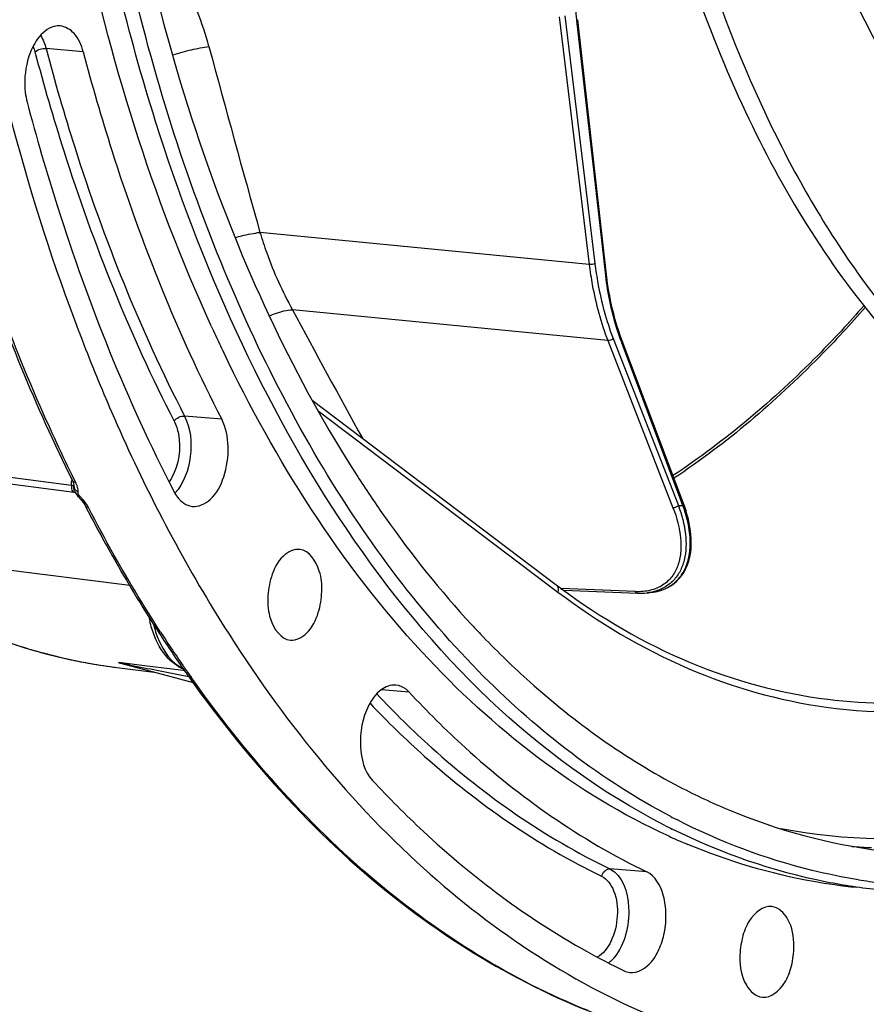
# Model space of a CAD drawing. Units: millimetres. Extents: x 0 to 594, y 0 to 420.
# Drawn here: x 196 to 209, y 41 to 56 of the extents above; entities that cross this region are included whole.
import ezdxf

# ---------------------------------------------------------------- set-up
doc = ezdxf.new("R2010")
doc.units = ezdxf.units.MM
doc.header["$LTSCALE"] = 32.67
doc.layers.get('0').update_dxf_attribs({"linetype": 'CONTINUOUS'})
doc.layers.add('7_ALL_FEATURES', color=7, linetype='CONTINUOUS')

msp = doc.modelspace()

# ---------------------------------------------------------------- linework, layer by layer
at = {"color": 9, "linetype": 'CONTINUOUS'}
for p, q in [((203.994994, 55.835392), (204.450535, 52.086749)), ((204.081213, 55.849255), (204.536758, 52.100577)), ((204.693937, 51.964215), (204.264361, 55.778272)), ((196.796443, 55.302441), (196.234011, 55.354069)), ((204.450535, 52.086749), (199.468762, 52.573746)), ((204.730291, 50.937059), (199.960874, 51.403298)), ((204.730291, 50.937059), (205.716973, 48.408)), ((204.811843, 50.970082), (205.798531, 48.441008)), ((205.86794, 48.44401), (204.940809, 50.904144)), ((198.890432, 49.746061), (198.328961, 49.795141)), ((200.350908, 49.873131), (203.974855, 47.13331)), ((194.749892, 48.991824), (196.618035, 48.750559)), ((196.623339, 48.838793), (196.622331, 48.821)), ((196.654819, 48.737081), (196.655098, 48.744455)), ((196.683056, 48.790168), (196.661402, 48.833913)), ((196.666761, 48.656348), (196.665657, 48.659291)), ((197.499922, 47.233382), (193.046064, 47.786141)), ((205.149535, 47.139112), (204.030048, 47.185743)), ((197.724634, 46.016947), (197.333005, 46.065644)), ((198.269462, 45.949201), (197.724634, 46.016947)), ((197.912183, 45.949257), (198.265069, 45.87977)), ((198.265069, 45.87977), (198.396524, 45.853958)), ((198.334731, 45.941085), (198.269462, 45.949201)), ((201.727786, 45.618351), (201.304708, 45.65399)), ((208.054771, 45.512145), (208.057465, 45.511808)), ((205.322427, 42.899059), (204.763905, 42.945))]:
    msp.add_line(p, q, dxfattribs=at)
at = {"color": 7, "linetype": 'CONTINUOUS'}
for p, q in [((204.705671, 51.976422), (204.276095, 55.790479)), ((204.715237, 51.89711), (204.705671, 51.976421)), ((198.732126, 51.157981), (198.727365, 51.168383)), ((198.737602, 51.146032), (198.732126, 51.157981)), ((196.734124, 51.061005), (196.737566, 51.051984)), ((205.876051, 48.471262), (204.94892, 50.931396)), ((200.259973, 50.032839), (203.949494, 47.243443)), ((194.809621, 48.882827), (196.657244, 48.644211)), ((200.948389, 48.876655), (200.961992, 48.855603)), ((196.654944, 48.749621), (196.655104, 48.744679)), ((196.655098, 48.744455), (196.655104, 48.74469)), ((196.665658, 48.659288), (196.670238, 48.647989)), ((196.716513, 48.580514), (196.724715, 48.571631)), ((196.819295, 48.450188), (196.823776, 48.441766)), ((196.823774, 48.441767), (196.847394, 48.396269)), ((205.893682, 48.422771), (205.876051, 48.471264)), ((197.23102, 47.688642), (197.24775, 47.659061)), ((204.064194, 47.161285), (205.17812, 47.114886)), ((205.325688, 47.120059), (205.32529, 47.120013)), ((205.39786, 47.128837), (205.325681, 47.120059)), ((197.912847, 46.560348), (197.943879, 46.512518)), ((197.33137, 46.065385), (197.338756, 46.063319)), ((197.338566, 46.063359), (197.384157, 46.051128)), ((197.384157, 46.051128), (197.393835, 46.048559)), ((197.393835, 46.048559), (197.513207, 46.016595)), ((197.302771, 45.99192), (197.871, 45.920732)), ((197.513207, 46.016595), (197.915686, 45.908752)), ((197.915686, 45.908752), (198.461545, 45.762276)), ((198.339911, 45.926455), (198.352365, 45.908731)), ((198.352365, 45.908731), (198.369547, 45.884347))]:
    msp.add_line(p, q, dxfattribs=at)
for points in [[(204.94892, 50.931397), (204.925007, 50.996768), (204.8966, 51.079899), (204.869779, 51.16478), (204.844573, 51.251325), (204.821008, 51.339457), (204.799104, 51.429097), (204.778886, 51.520168), (204.760372, 51.612587), (204.74358, 51.706275), (204.72853, 51.801148), (204.715237, 51.89711)], [(196.631796, 48.820488), (196.638412, 48.806349), (196.645821, 48.787754), (196.650813, 48.771858), (196.6537, 48.759094), (196.654944, 48.749621)], [(196.65728, 48.644207), (196.659433, 48.643884), (196.662773, 48.643202), (196.664869, 48.642653)], [(196.664967, 48.642623), (196.669042, 48.641244), (196.674353, 48.638694), (196.675754, 48.63782)], [(196.670238, 48.647989), (196.683083, 48.62378), (196.69878, 48.601406), (196.716513, 48.580514)], [(196.724636, 48.57171), (196.745886, 48.549321), (196.751785, 48.543021), (196.757283, 48.537043)], [(196.757291, 48.537034), (196.770152, 48.522271), (196.784092, 48.50469), (196.796949, 48.486728)], [(196.796949, 48.486728), (196.808688, 48.468527), (196.819295, 48.450188)], [(205.39749, 47.12879), (205.438166, 47.134946), (205.476077, 47.142684), (205.513068, 47.152248), (205.549075, 47.163633), (205.58403, 47.176832), (205.61797, 47.191877), (205.650824, 47.208765), (205.682515, 47.227486), (205.713055, 47.248079), (205.742362, 47.270536), (205.770359, 47.294842), (205.797039, 47.321045), (205.822317, 47.349125), (205.846115, 47.379066), (205.868423, 47.410936), (205.889154, 47.444717), (205.908228, 47.480387), (205.925615, 47.518029), (205.941236, 47.557649), (205.954996, 47.599203), (205.966825, 47.642708), (205.976644, 47.688154), (205.98437, 47.735501), (205.989926, 47.784712), (205.993244, 47.835806), (205.994246, 47.888697), (205.992871, 47.943188), (205.989072, 47.999261), (205.982804, 48.056832), (205.974069, 48.115579), (205.962858, 48.175433), (205.94916, 48.236331), (205.933041, 48.297934), (205.914549, 48.360075), (205.893682, 48.422771)], [(205.17812, 47.114886), (205.20504, 47.114121), (205.246389, 47.114377), (205.286937, 47.116395), (205.32527, 47.120011)], [(197.338566, 46.063359), (197.337413, 46.063704), (197.336359, 46.064031), (197.335406, 46.064339), (197.334507, 46.064633), (197.333708, 46.06491), (197.333144, 46.06515), (197.332862, 46.06535), (197.332816, 46.065515), (197.333005, 46.065644)]]:
    msp.add_lwpolyline(points, dxfattribs=at)
at = {"color": 9, "linetype": 'CONTINUOUS'}
for points in [[(196.618035, 48.750559), (196.617732, 48.747436), (196.617485, 48.744328), (196.617294, 48.741238), (196.617158, 48.738168), (196.617077, 48.735119), (196.61705, 48.732093)], [(196.65502, 48.714212), (196.654892, 48.716741), (196.654791, 48.719273), (196.654717, 48.721806), (196.654668, 48.724337), (196.654646, 48.726868), (196.654649, 48.729407), (196.654679, 48.731958), (196.654735, 48.734517), (196.654818, 48.737082)], [(196.652937, 48.645164), (196.655518, 48.644501), (196.657325, 48.6442)], [(196.718956, 48.63814), (196.718957, 48.639173), (196.718968, 48.640207), (196.718988, 48.641244), (196.719018, 48.642283), (196.719058, 48.643325), (196.719105, 48.644366), (196.719161, 48.645406), (196.719225, 48.646446), (196.719297, 48.647485)]]:
    msp.add_lwpolyline(points, dxfattribs=at)
for centre, radius, start, end in [((209.408048, 56.35757), 5.176205, 186.30508, 186.4257455), ((412.130939, 165.604143), 240.952215, 208.2914235, 208.81778387), ((208.33483, 52.183165), 3.62702, 200.2895772, 200.6486779), ((186.637145, 49.394657), 10.001652, 356.3076421, 356.7119248), ((196.268559, 48.584305), 0.462805, 23.7874207, 26.4115628), ((196.774014, 48.765106), 0.129688, 232.6781321, 238.8010018), ((196.777197, 48.770301), 0.13578, 238.7878525, 244.7591822), ((196.562588, 48.658524), 0.157097, 355.9708024, 0.4780528), ((196.362503, 48.146092), 0.577066, 40.5564849, 42.2594277), ((196.362153, 48.145391), 0.577787, 27.4470756, 40.5867382), ((205.527025, 55.520686), 7.084883, 272.1962149, 272.7580568), ((205.235875, 47.891905), 0.777053, 276.6366258, 283.0520237), ((205.300698, 47.902132), 0.779375, 277.1620253, 279.6825234), ((205.304493, 47.879223), 0.756154, 279.6910505, 280.5600186), ((205.307484, 47.863362), 0.740014, 280.5573902, 282.1786626), ((214.985397, 57.539707), 20.27144, 212.9073852, 214.7546832), ((198.387481, 54.320067), 8.401208, 251.2076212, 253.2310051), ((198.353355, 54.206895), 8.283003, 253.2311608, 255.4355345), ((198.327541, 54.107899), 8.180697, 255.4361668, 257.8746652), ((198.314143, 54.04643), 8.117785, 257.8759914, 260.0019655), ((198.307015, 54.006261), 8.076988, 260.0022908, 262.8593864), ((205.993101, 88.251826), 43.066446, 258.4726412, 258.6433474), ((224.27629, 179.750907), 136.374293, 258.68216337, 258.85330261), ((214.477181, 57.190459), 19.654796, 214.7627669, 215.0641104), ((214.373147, 57.11749), 19.527723, 215.0642303, 215.255078), ((209.081258, 51.865898), 8.606154, 265.618717, 267.5751069), ((204.358, 41.996786), 0.612805, 315.3610369, 321.1896039)]:
    msp.add_arc(centre, radius, start, end, dxfattribs=at)
at = {"color": 7, "linetype": 'CONTINUOUS'}
for centre, radius, start, end in [((220.266753, 61.019381), 23.685172, 204.6363662, 205.3215847), ((224.17753, 61.529256), 29.372178, 200.8981207, 201.1190336), ((219.929024, 60.859965), 23.31171, 205.3224361, 205.6856303), ((217.802629, 59.29894), 23.621815, 207.487233, 209.4397101), ((216.295134, 58.438584), 21.88609, 209.5069055, 212.8696695), ((210.185469, 55.49164), 10.34022, 232.9092261, 233.3824116), ((199.479789, 47.062851), 1.715354, 190.4676568, 192.3757612), ((213.024781, 56.238176), 14.117696, 222.8137903, 223.3920798), ((214.857119, 57.514807), 20.176919, 213.044539, 215.0532171), ((212.893235, 56.11389), 13.936723, 223.3923101, 223.866592), ((198.520872, 46.507436), 0.575851, 240.1903274, 248.9549615), ((214.304429, 57.130653), 19.503842, 215.2131625, 215.4000485), ((210.35902, 52.64547), 10.061462, 242.3101665, 242.8838105), ((210.165051, 52.522356), 10.021927, 242.8763557, 243.5817537), ((209.6741, 52.268288), 9.7001, 245.5345452, 246.3006471), ((209.633818, 52.176309), 9.599687, 246.3001462, 247.3849656), ((209.903928, 51.430765), 8.759439, 260.9184045, 263.1117365), ((209.734865, 51.286874), 10.9678, 240.9497975, 244.3006582)]:
    msp.add_arc(centre, radius, start, end, dxfattribs=at)
for points, knots in [([(216.092917, 86.91273), (212.79909, 86.06791), (209.393068, 82.179646), (207.050664, 77.154156), (205.980257, 73.928469), (205.257808, 70.513316), (204.893224, 67.000624), (204.901624, 63.505131), (205.394385, 59.15698), (206.561676, 55.144998), (208.488997, 51.84221), (210.150005, 49.96303), (212.042551, 48.647983), (213.448816, 48.185152), (214.143351, 48.073453)], [0, 0, 0, 0, 0.219006177, 0.288211433, 0.361212586, 0.436604914, 0.51281453, 0.588212305, 0.661223979, 0.794444826, 0.853196309, 0.906345968, 0.954693509, 1, 1, 1, 1]), ([(205.68361, 43.736285), (204.63951, 44.284205), (202.622818, 45.846126), (200.217585, 49.073971), (198.346755, 53.138644), (196.617298, 59.614729), (196.230614, 68.506086), (197.648653, 75.611504), (198.836772, 79.012873)], [0, 0, 0, 0, 0.09222637, 0.195874494, 0.312195138, 0.440093474, 0.718197716, 1, 1, 1, 1]), ([(198.727365, 51.168383), (197.832756, 53.124296), (196.495439, 57.480849), (195.770269, 64.44694), (196.252074, 71.702807), (197.384765, 76.477059), (198.161038, 78.769281)], [0, 0, 0, 0, 0.229048259, 0.48057446, 0.742272248, 1, 1, 1, 1]), ([(197.379459, 72.068129), (197.030662, 69.935186), (196.661823, 65.667573), (197.074436, 59.432366), (198.422822, 53.74961), (199.999318, 50.347659), (200.948389, 48.876655)], [0, 0, 0, 0, 0.271050932, 0.534818581, 0.780453179, 1, 1, 1, 1]), ([(205.595931, 43.602593), (201.696966, 45.59978), (198.462767, 51.371837), (196.824751, 58.317915), (196.139821, 64.155812), (196.357742, 68.658305), (196.80726, 71.641373)], [0, 0, 0, 0, 0.42821868, 0.562999812, 0.705110615, 1, 1, 1, 1]), ([(194.698337, 59.574616), (194.789383, 58.817525), (195.216822, 55.927422), (195.964557, 53.078471), (196.734124, 51.061005)], [0, 0, 0, 0, 0.260984513, 1, 1, 1, 1]), ([(205.351091, 58.680088), (205.685826, 57.250895), (206.549026, 54.605933), (208.550425, 51.236848), (210.769844, 49.224568), (212.721554, 48.324901), (213.721778, 48.106281), (214.218419, 48.054895)], [0, 0, 0, 0, 0.299835016, 0.563945548, 0.792865854, 0.898011854, 1, 1, 1, 1]), ([(208.003852, 40.022869), (208.875108, 39.91369), (210.693949, 39.936858), (213.391729, 40.704667), (216.008674, 42.164065), (219.447493, 45.085709), (223.127199, 50.272009), (225.090615, 55.122885), (225.886828, 57.769161)], [0, 0, 0, 0, 0.097066802, 0.19822082, 0.307046941, 0.425767112, 0.694511283, 1, 1, 1, 1]), ([(196.446475, 55.696813), (196.417019, 55.699234), (196.281679, 55.687514), (196.170386, 55.587552), (196.108902, 55.504244)], [0, 0, 0, 0, 0.222060247, 1, 1, 1, 1]), ([(196.796443, 55.302441), (196.769848, 55.403113), (196.69898, 55.580152), (196.526153, 55.690264), (196.446475, 55.696813)], [0, 0, 0, 0, 0.565676818, 1, 1, 1, 1]), ([(196.108902, 55.504244), (196.091924, 55.481239), (196.024831, 55.378122), (195.979589, 55.261717), (195.955284, 55.170671)], [0, 0, 0, 0, 0.2327809, 1, 1, 1, 1]), ([(196.796443, 55.302441), (196.928605, 54.802148), (197.480284, 52.899248), (198.220283, 51.047605), (198.890432, 49.746061)], [0, 0, 0, 0, 0.261156801, 1, 1, 1, 1]), ([(195.955284, 55.170671), (195.913954, 55.015848), (195.89677, 54.798975), (195.934513, 54.591261), (195.947399, 54.542481)], [0, 0, 0, 0, 0.760541356, 1, 1, 1, 1]), ([(195.947399, 54.542481), (196.087394, 54.012538), (196.67177, 51.996857), (197.455626, 50.035474), (198.165493, 48.65679)], [0, 0, 0, 0, 0.261156801, 1, 1, 1, 1]), ([(194.796671, 53.566629), (194.920547, 53.14489), (195.430874, 51.526064), (196.072696, 49.947192), (196.631808, 48.820464)], [0, 0, 0, 0, 0.258961093, 1, 1, 1, 1]), ([(208.624482, 51.439231), (208.400647, 51.182688), (207.521717, 50.231339), (206.526514, 49.382815), (205.731928, 48.853165)], [0, 0, 0, 0, 0.262826575, 1, 1, 1, 1]), ([(196.778167, 50.946263), (196.919641, 50.579989), (197.493221, 49.179416), (198.183438, 47.825113), (198.767497, 46.868458)], [0, 0, 0, 0, 0.25942957, 1, 1, 1, 1]), ([(205.656857, 43.439149), (204.243387, 44.082259), (201.516258, 46.229722), (199.706227, 49.122969), (198.920843, 50.755899)], [0, 0, 0, 0, 0.461501234, 1, 1, 1, 1]), ([(198.441981, 48.428279), (198.538714, 48.416131), (198.775285, 48.535077), (198.949478, 48.891058), (199.013955, 49.319658), (198.954897, 49.620859), (198.890432, 49.746061)], [0, 0, 0, 0, 0.185279098, 0.43881426, 0.732376372, 1, 1, 1, 1]), ([(200.961992, 48.855603), (201.092741, 48.653552), (201.614273, 47.881237), (202.198724, 47.150607), (202.668515, 46.643537)], [0, 0, 0, 0, 0.25824856, 1, 1, 1, 1]), ([(198.165493, 48.65679), (198.181667, 48.625378), (198.244234, 48.521728), (198.355949, 48.439083), (198.441981, 48.428279)], [0, 0, 0, 0, 0.289512898, 1, 1, 1, 1]), ([(193.040299, 47.777256), (193.677037, 47.2995), (195.031127, 46.500094), (196.552986, 46.085552), (197.305811, 45.991571)], [0, 0, 0, 0, 0.512020333, 1, 1, 1, 1]), ([(200.071498, 47.777647), (199.983375, 47.788125), (199.768375, 47.675361), (199.67873, 47.477006), (199.641692, 47.360651)], [0, 0, 0, 0, 0.420883477, 1, 1, 1, 1]), ([(200.3521, 46.823238), (200.384855, 46.92614), (200.416485, 47.140935), (200.39041, 47.487906), (200.217287, 47.760313), (200.071498, 47.777647)], [0, 0, 0, 0, 0.301377652, 0.590266063, 1, 1, 1, 1]), ([(199.641692, 47.360651), (199.608631, 47.256786), (199.577229, 47.040033), (199.603684, 46.691381), (199.783054, 46.41842), (199.929473, 46.405498)], [0, 0, 0, 0, 0.302538294, 0.592021031, 1, 1, 1, 1]), ([(204.017824, 47.192224), (204.622693, 46.742726), (205.905273, 45.991555), (207.344051, 45.601184), (208.054771, 45.512145)], [0, 0, 0, 0, 0.512696483, 1, 1, 1, 1]), ([(198.767497, 46.868458), (199.619673, 45.472642), (201.521701, 43.0059), (204.131326, 41.238718), (205.463205, 40.69394)], [0, 0, 0, 0, 0.531942112, 1, 1, 1, 1]), ([(199.929473, 46.405498), (200.017188, 46.397757), (200.226658, 46.51261), (200.315511, 46.708293), (200.3521, 46.823238)], [0, 0, 0, 0, 0.421958942, 1, 1, 1, 1]), ([(198.234604, 46.007781), (198.194679, 46.030595), (198.034033, 46.148383), (197.927603, 46.327376), (197.87232, 46.468656)], [0, 0, 0, 0, 0.23259836, 1, 1, 1, 1]), ([(202.84548, 46.455998), (203.071981, 46.220358), (203.968862, 45.350478), (204.999425, 44.612905), (205.817505, 44.186131)], [0, 0, 0, 0, 0.261570429, 1, 1, 1, 1]), ([(198.406315, 45.832431), (199.310406, 44.560257), (201.318443, 42.334819), (203.983098, 40.887427), (205.31733, 40.492668)], [0, 0, 0, 0, 0.528674631, 1, 1, 1, 1]), ([(201.523666, 45.725778), (201.445817, 45.732122), (201.262428, 45.657708), (201.159223, 45.504124), (201.113532, 45.413935)], [0, 0, 0, 0, 0.435845382, 1, 1, 1, 1]), ([(201.727786, 45.618351), (201.71342, 45.633828), (201.656783, 45.687125), (201.580226, 45.721169), (201.523666, 45.725778)], [0, 0, 0, 0, 0.271209357, 1, 1, 1, 1]), ([(201.727786, 45.618351), (201.997842, 45.327405), (203.06574, 44.26422), (204.321871, 43.380302), (205.322427, 42.899059)], [0, 0, 0, 0, 0.263371418, 1, 1, 1, 1]), ([(201.113532, 45.413935), (201.019015, 45.22737), (200.945371, 44.831872), (201.047419, 44.417593), (201.171009, 44.284443)], [0, 0, 0, 0, 0.535148105, 1, 1, 1, 1]), ([(201.171009, 44.284443), (201.41739, 44.019004), (202.393169, 43.037152), (203.515429, 42.195065), (204.409168, 41.698883)], [0, 0, 0, 0, 0.261602864, 1, 1, 1, 1]), ([(205.817505, 44.186131), (206.059941, 44.059657), (207.028246, 43.603998), (208.077747, 43.318228), (208.867979, 43.2192)], [0, 0, 0, 0, 0.255588233, 1, 1, 1, 1]), ([(208.52133, 42.781129), (208.285714, 42.81879), (207.337073, 43.010175), (206.421524, 43.357851), (205.773041, 43.689923)], [0, 0, 0, 0, 0.246707083, 1, 1, 1, 1]), ([(208.840472, 42.625768), (208.571948, 42.653538), (207.490832, 42.815593), (206.44259, 43.181132), (205.706091, 43.547017)], [0, 0, 0, 0, 0.247137022, 1, 1, 1, 1]), ([(208.487159, 42.662321), (208.270602, 42.684734), (207.401333, 42.807316), (206.551406, 43.06106), (205.942377, 43.314748)], [0, 0, 0, 0, 0.248116546, 1, 1, 1, 1]), ([(205.065537, 41.378279), (205.186131, 41.363468), (205.391624, 41.500401), (205.528257, 41.759183), (205.603485, 42.021197), (205.618963, 42.300033), (205.572393, 42.613459), (205.445799, 42.839721), (205.322427, 42.899059)], [0, 0, 0, 0, 0.196999797, 0.330483141, 0.48009627, 0.633707536, 0.778029826, 1, 1, 1, 1]), ([(207.211984, 42.375883), (207.080137, 42.391495), (206.864617, 42.202608), (206.755745, 41.90305), (206.728783, 41.706922), (206.729252, 41.606496)], [0, 0, 0, 0, 0.40677542, 0.692306599, 1, 1, 1, 1]), ([(207.54588, 41.773775), (207.545216, 41.915747), (207.513871, 42.162994), (207.312308, 42.364004), (207.211984, 42.375883)], [0, 0, 0, 0, 0.584255216, 1, 1, 1, 1]), ([(207.07013, 41.003666), (207.202101, 40.992027), (207.41212, 41.181895), (207.520034, 41.479894), (207.546344, 41.674317), (207.54588, 41.773775)], [0, 0, 0, 0, 0.408371157, 0.69342416, 1, 1, 1, 1]), ([(206.729252, 41.606496), (206.729922, 41.463025), (206.760996, 41.213091), (206.968942, 41.012591), (207.07013, 41.003666)], [0, 0, 0, 0, 0.585473228, 1, 1, 1, 1])]:
    msp.add_open_spline(points, degree=3, knots=knots, dxfattribs=at)
at = {"color": 9, "linetype": 'CONTINUOUS'}
for points, knots in [([(204.263152, 55.789106), (204.249954, 55.908561), (204.213134, 56.396568), (204.240698, 56.889152), (204.295546, 57.254084)], [0, 0, 0, 0, 0.245663906, 1, 1, 1, 1]), ([(216.314448, 51.676145), (215.561227, 51.521854), (213.947291, 51.51319), (211.666172, 52.552954), (209.739468, 54.483892), (208.79585, 56.149523), (208.384451, 57.073244)], [0, 0, 0, 0, 0.222612065, 0.451428716, 0.707224747, 1, 1, 1, 1]), ([(208.071757, 56.971603), (208.496207, 55.931613), (209.483703, 54.053278), (211.54682, 51.854336), (214.027586, 50.649423), (215.79852, 50.644651), (216.620572, 50.813042)], [0, 0, 0, 0, 0.295104417, 0.551779966, 0.779546908, 1, 1, 1, 1]), ([(208.282448, 57.029642), (208.698948, 56.063517), (209.659261, 54.320394), (211.636632, 52.291998), (213.991235, 51.192513), (215.662608, 51.196453), (216.441075, 51.355915)], [0, 0, 0, 0, 0.293660414, 0.549782561, 0.778199577, 1, 1, 1, 1]), ([(216.404197, 51.404709), (215.629947, 51.24611), (213.968272, 51.241226), (211.625848, 52.329988), (209.656483, 54.341123), (208.698534, 56.070685), (208.282598, 57.029387)], [0, 0, 0, 0, 0.221956845, 0.450449737, 0.706508611, 1, 1, 1, 1]), ([(204.264361, 55.778272), (204.266176, 55.77918), (204.270945, 55.781809), (204.276512, 55.786765), (204.276094, 55.790479)], [0, 0, 0, 0, 0.351906367, 1, 1, 1, 1]), ([(196.066824, 55.303267), (196.199676, 54.800363), (196.754235, 52.887531), (197.498096, 51.026225), (198.171742, 49.717887)], [0, 0, 0, 0, 0.261156744, 1, 1, 1, 1]), ([(196.234011, 55.354069), (196.366234, 54.853547), (196.918166, 52.949774), (197.658504, 51.097282), (198.328961, 49.795141)], [0, 0, 0, 0, 0.261156737, 1, 1, 1, 1]), ([(196.661402, 48.833913), (196.480554, 49.20015), (195.76704, 50.738492), (195.197131, 52.34196), (194.835999, 53.577139)], [0, 0, 0, 0, 0.240927826, 1, 1, 1, 1]), ([(204.450535, 52.086749), (204.462989, 51.984284), (204.521486, 51.593712), (204.624259, 51.20886), (204.730291, 50.937059)], [0, 0, 0, 0, 0.261334515, 1, 1, 1, 1]), ([(204.536758, 52.100577), (204.524396, 52.0941), (204.495279, 52.087314), (204.465834, 52.085207), (204.450537, 52.08673)], [0, 0, 0, 0, 0.47584628, 1, 1, 1, 1]), ([(204.536758, 52.100577), (204.549002, 51.999822), (204.606517, 51.61577), (204.707577, 51.237344), (204.811843, 50.970082)], [0, 0, 0, 0, 0.261332996, 1, 1, 1, 1]), ([(204.693937, 51.964215), (204.695752, 51.965123), (204.700521, 51.967751), (204.706088, 51.972708), (204.70567, 51.976421)], [0, 0, 0, 0, 0.351905234, 1, 1, 1, 1]), ([(204.932859, 50.925441), (204.903391, 51.005146), (204.791683, 51.343144), (204.724249, 51.695099), (204.693937, 51.964215)], [0, 0, 0, 0, 0.238837902, 1, 1, 1, 1]), ([(208.604451, 51.464614), (208.380854, 51.209153), (207.503409, 50.262605), (206.509801, 49.419081), (205.716703, 48.893616)], [0, 0, 0, 0, 0.262995914, 1, 1, 1, 1]), ([(204.811843, 50.970082), (204.802328, 50.958596), (204.775754, 50.94217), (204.74533, 50.935625), (204.730285, 50.937074)], [0, 0, 0, 0, 0.496697108, 1, 1, 1, 1]), ([(204.940809, 50.904144), (204.942711, 50.906379), (204.94846, 50.914019), (204.951306, 50.925062), (204.94892, 50.931396)], [0, 0, 0, 0, 0.302513443, 1, 1, 1, 1]), ([(198.328961, 49.795141), (198.423064, 49.612376), (198.460298, 49.184541), (198.319991, 48.774409), (198.182428, 48.627518)], [0, 0, 0, 0, 0.505311602, 1, 1, 1, 1]), ([(198.171742, 49.717887), (198.202755, 49.657655), (198.288875, 49.377598), (198.244659, 49.058643), (198.1368, 48.863513)], [0, 0, 0, 0, 0.233045884, 1, 1, 1, 1]), ([(196.618035, 48.750559), (196.625624, 48.748941), (196.637443, 48.745778), (196.649543, 48.741857), (196.653204, 48.739051)], [0, 0, 0, 0, 0.62715706, 1, 1, 1, 1]), ([(196.653204, 48.739051), (196.653599, 48.738748), (196.65425, 48.738186), (196.654731, 48.737433), (196.654818, 48.737082)], [0, 0, 0, 0, 0.579370356, 1, 1, 1, 1]), ([(196.666862, 48.79352), (196.669447, 48.792733), (196.674806, 48.79138), (196.680261, 48.790502), (196.683056, 48.790168)], [0, 0, 0, 0, 0.489787603, 1, 1, 1, 1]), ([(196.70589, 48.73506), (196.703919, 48.741058), (196.699587, 48.753145), (196.694675, 48.765007), (196.692047, 48.770974)], [0, 0, 0, 0, 0.491961444, 1, 1, 1, 1]), ([(196.634734, 48.659723), (196.637201, 48.656284), (196.642478, 48.65032), (196.649464, 48.64625), (196.652937, 48.645164)], [0, 0, 0, 0, 0.537723951, 1, 1, 1, 1]), ([(196.720468, 48.624067), (196.719957, 48.626445), (196.719219, 48.631122), (196.718969, 48.635848), (196.718956, 48.63814)], [0, 0, 0, 0, 0.514811567, 1, 1, 1, 1]), ([(196.757285, 48.53703), (196.759593, 48.534497), (196.767298, 48.530853), (196.775384, 48.531348), (196.779847, 48.532)], [0, 0, 0, 0, 0.431688268, 1, 1, 1, 1]), ([(196.779847, 48.532), (196.781433, 48.532232), (196.784709, 48.532847), (196.787934, 48.533682), (196.789593, 48.534162)], [0, 0, 0, 0, 0.4813439, 1, 1, 1, 1]), ([(197.966513, 46.526585), (197.86976, 46.676054), (197.482928, 47.2908), (197.126987, 47.924869), (196.874902, 48.41171)], [0, 0, 0, 0, 0.245152801, 1, 1, 1, 1]), ([(205.716973, 48.408), (205.775263, 48.258589), (205.837789, 48.03051), (205.840616, 47.730057), (205.798785, 47.530901), (205.707504, 47.358143), (205.562544, 47.22504), (205.368933, 47.146553), (205.224816, 47.135979), (205.149535, 47.139112)], [0, 0, 0, 0, 0.282913591, 0.409715138, 0.527213879, 0.638301904, 0.748874796, 0.867086346, 1, 1, 1, 1]), ([(205.798531, 48.441008), (205.850243, 48.301741), (205.922774, 48.029807), (205.916372, 47.683204), (205.831307, 47.44798), (205.729144, 47.302256), (205.586336, 47.191656), (205.47178, 47.149005), (205.411361, 47.134926)], [0, 0, 0, 0, 0.287543347, 0.540119238, 0.655591621, 0.76715811, 0.879922711, 1, 1, 1, 1]), ([(205.463598, 47.140002), (205.523984, 47.153039), (205.638821, 47.193685), (205.783061, 47.301644), (205.887551, 47.445576), (205.976611, 47.680004), (205.988125, 48.028457), (205.918498, 48.303057), (205.86794, 48.44401)], [0, 0, 0, 0, 0.119250929, 0.231418524, 0.342608165, 0.45792606, 0.710939449, 1, 1, 1, 1]), ([(205.798531, 48.441008), (205.789015, 48.429521), (205.762441, 48.413096), (205.732017, 48.406551), (205.716973, 48.408)], [0, 0, 0, 0, 0.496697109, 1, 1, 1, 1]), ([(205.86794, 48.44401), (205.869843, 48.446246), (205.875591, 48.453885), (205.878437, 48.464928), (205.876051, 48.471262)], [0, 0, 0, 0, 0.302513442, 1, 1, 1, 1]), ([(208.057469, 45.511837), (208.66672, 45.435744), (209.927992, 45.428917), (212.513448, 46.020844), (214.291726, 47.103897), (215.360781, 47.987464)], [0, 0, 0, 0, 0.233070525, 0.473518023, 1, 1, 1, 1]), ([(203.974855, 47.13331), (204.581896, 46.674367), (205.869828, 45.90366), (207.317675, 45.491276), (208.034469, 45.39166)], [0, 0, 0, 0, 0.512568687, 1, 1, 1, 1]), ([(205.17812, 47.114887), (205.175279, 47.115006), (205.162394, 47.118014), (205.153634, 47.129931), (205.149535, 47.139112)], [0, 0, 0, 0, 0.22047058, 1, 1, 1, 1]), ([(197.859549, 46.648882), (197.877846, 46.569782), (197.956104, 46.310136), (198.132786, 46.054083), (198.309372, 45.975153)], [0, 0, 0, 0, 0.295648044, 1, 1, 1, 1]), ([(208.034469, 45.39166), (208.845877, 45.278894), (210.558467, 45.313816), (212.176195, 45.856186), (212.954655, 46.227859)], [0, 0, 0, 0, 0.48708872, 1, 1, 1, 1]), ([(204.433165, 40.801726), (203.273487, 41.265614), (200.992219, 42.699219), (199.230834, 44.708559), (198.426996, 45.845745)], [0, 0, 0, 0, 0.472822153, 1, 1, 1, 1]), ([(201.236561, 45.591765), (201.502348, 45.309298), (202.553555, 44.275719), (203.784638, 43.416003), (204.763905, 42.945)], [0, 0, 0, 0, 0.263040269, 1, 1, 1, 1]), ([(201.134464, 45.450811), (201.398865, 45.172093), (202.444708, 44.15142), (203.66634, 43.302161), (204.637307, 42.83515)], [0, 0, 0, 0, 0.262843792, 1, 1, 1, 1]), ([(213.291617, 44.452829), (212.356621, 43.990318), (210.396625, 43.328919), (208.318014, 43.363989), (207.348039, 43.553655)], [0, 0, 0, 0, 0.513485883, 1, 1, 1, 1]), ([(204.763905, 42.945), (204.95827, 42.851515), (205.080347, 42.423936), (205.024282, 41.962), (204.914017, 41.710062), (204.835512, 41.612713)], [0, 0, 0, 0, 0.449950929, 0.739100375, 1, 1, 1, 1]), ([(204.637307, 42.83515), (204.723849, 42.793526), (204.85995, 42.586153), (204.893339, 42.22757), (204.814612, 41.866903), (204.663369, 41.660516), (204.570379, 41.611457)], [0, 0, 0, 0, 0.208460508, 0.485242789, 0.771774316, 1, 1, 1, 1])]:
    msp.add_open_spline(points, degree=3, knots=knots, dxfattribs=at)
for points in [[(196.150768, 55.55569), (196.18864, 55.493622), (196.21544, 55.424367), (196.234011, 55.354069)], [(196.038488, 55.388983), (196.049762, 55.361082), (196.059138, 55.332361), (196.066824, 55.303267)], [(196.066824, 55.303267), (196.110223, 55.342112), (196.17601, 55.359393), (196.234011, 55.354069)], [(198.171742, 49.717887), (198.204094, 49.766497), (198.270791, 49.800226), (198.328961, 49.795141)], [(198.1368, 48.863513), (198.124244, 48.840799), (198.110482, 48.818692), (198.095399, 48.797571)], [(196.61705, 48.732093), (196.616959, 48.70726), (196.620258, 48.6799), (196.634734, 48.659723)], [(196.631794, 48.820457), (196.638346, 48.807253), (196.652761, 48.797813), (196.666862, 48.79352)], [(196.654818, 48.737063), (196.654893, 48.708614), (196.672772, 48.679235), (196.695386, 48.661973)], [(196.665657, 48.659298), (196.659282, 48.67682), (196.65606, 48.695597), (196.655019, 48.714213)], [(196.71968, 48.659835), (196.719493, 48.685327), (196.713848, 48.710841), (196.70589, 48.73506)], [(196.755558, 48.570402), (196.740948, 48.586002), (196.724958, 48.603171), (196.720468, 48.624067)], [(196.789593, 48.534162), (196.778452, 48.54643), (196.766893, 48.558313), (196.755558, 48.570402)], [(196.823761, 48.441758), (196.832853, 48.424201), (196.855271, 48.414063), (196.874902, 48.41171)], [(203.949473, 47.243416), (203.979597, 47.220806), (203.986275, 47.169201), (203.974855, 47.13331)], [(197.333005, 46.065644), (197.350836, 46.061228), (197.368882, 46.057721), (197.386882, 46.054056)], [(204.637307, 42.83515), (204.649825, 42.889601), (204.708222, 42.94958), (204.763905, 42.945)], [(204.79404, 41.566206), (204.778723, 41.550738), (204.762479, 41.536114), (204.745327, 41.522711)]]:
    msp.add_open_spline(points, degree=3, dxfattribs=at)
at = {"color": 7, "linetype": 'CONTINUOUS'}
for points in [[(197.87232, 46.468656), (197.843587, 46.542084), (197.821204, 46.618198), (197.804294, 46.695213)], [(204.978693, 41.403987), (205.0059, 41.390902), (205.035573, 41.38196), (205.065537, 41.378279)]]:
    msp.add_open_spline(points, degree=3, dxfattribs=at)
at = {"layer": '7_ALL_FEATURES', "color": 9, "linetype": 'CONTINUOUS'}
for centre, radius, start, end in [((193.182861, 53.885474), 5.714109, 15.1889324, 26.2719374), ((572.948671, 156.654297), 387.711237, 195.14151297, 195.57197222)]:
    msp.add_arc(centre, radius, start, end, dxfattribs=at)
for points, knots in [([(198.149413, 55.257523), (198.242979, 55.28805), (198.424031, 55.33781), (198.608782, 55.372612), (198.69736, 55.382586)], [0, 0, 0, 0, 0.524746893, 1, 1, 1, 1]), ([(199.094335, 52.496126), (199.127432, 52.505185), (199.250911, 52.536931), (199.376281, 52.5622), (199.468768, 52.573727)], [0, 0, 0, 0, 0.269099583, 1, 1, 1, 1]), ([(199.468762, 52.573746), (199.5005, 52.469277), (199.633516, 52.067038), (199.806675, 51.677398), (199.960875, 51.403298)], [0, 0, 0, 0, 0.257703491, 1, 1, 1, 1]), ([(199.614108, 51.311014), (199.644036, 51.324285), (199.755259, 51.36878), (199.873796, 51.3986), (199.960866, 51.403312)], [0, 0, 0, 0, 0.272962931, 1, 1, 1, 1])]:
    msp.add_open_spline(points, degree=3, knots=knots, dxfattribs=at)

doc.saveas('drawing.dxf')
